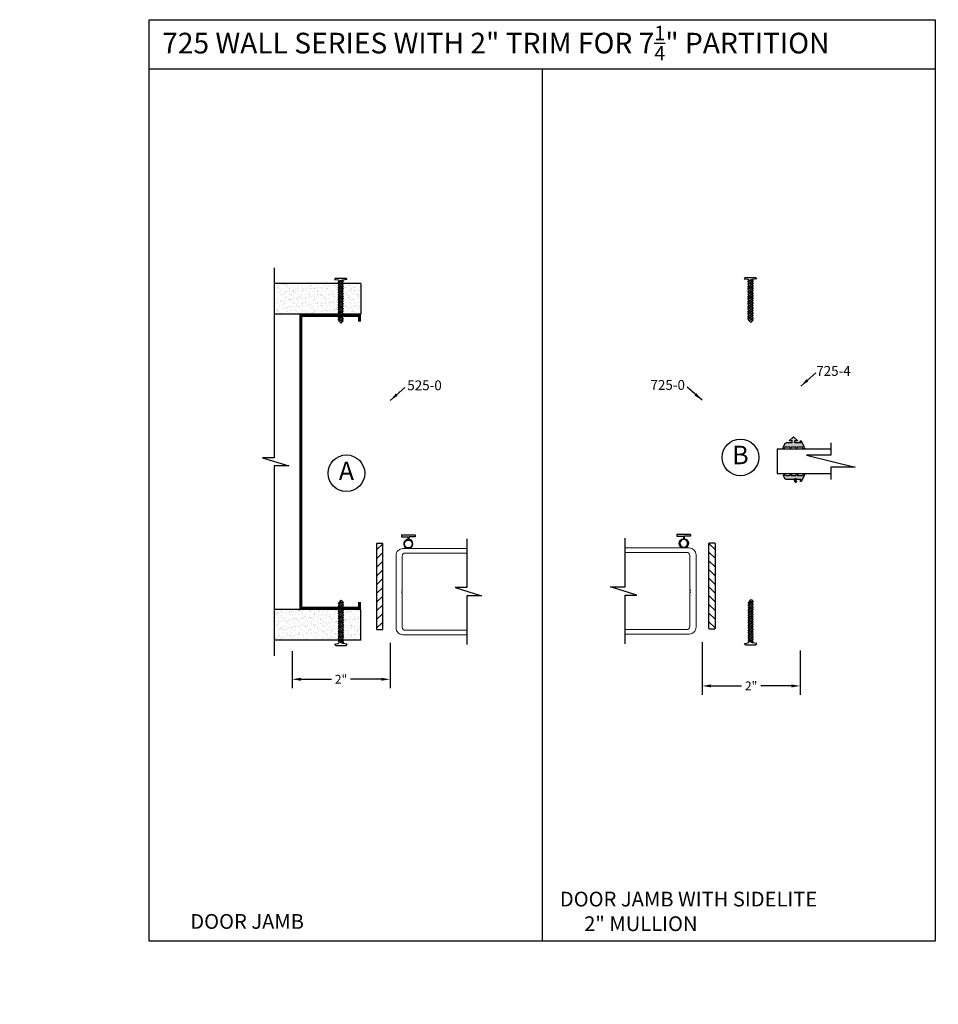
# Model space of a CAD drawing. Extents: x -63 to 166, y -159 to 79.
# Drawn here: x 35 to 54, y 14 to 34 of the extents above; entities that cross this region are included whole.
import ezdxf

# ---------------------------------------------------------------- set-up
doc = ezdxf.new("R2010")
doc.units = 0
doc.header["$LTSCALE"] = 0.3
doc.header["$MEASUREMENT"] = 0
doc.layers.get('0').update_dxf_attribs({"linetype": 'CONTINUOUS'})
doc.layers.get('DEFPOINTS').update_dxf_attribs({"linetype": 'CONTINUOUS'})
for name, color, linetype in [('DIM', 1, 'CONTINUOUS'), ('TRIM', 4, 'CONTINUOUS'), ('Unnamed [1]', 7, 'CONTINUOUS')]:
    doc.layers.add(name, color=color, linetype=linetype)
doc.styles.add('ARIAL', font='arial.ttf', dxfattribs={"width": 0.8, "height": 0.1})
doc.styles.add('ENVIRO', font='archisel.shx')
doc.styles.add('MARIE', font='arial.ttf')
doc.styles.get("Standard").update_dxf_attribs({"font": 'arial.ttf'})
doc.dimstyles.new('FRACTION', dxfattribs={"dimtxt": 0.18, "dimasz": 0.18, "dimexe": 0.18, "dimexo": 0.0625, "dimgap": 0.09, "dimtad": 0, "dimtih": 1, "dimtoh": 1, "dimdec": 6, "dimzin": 0, "dimdsep": 46, "dimlunit": 5, "dimtxsty": 'MARIE', "dimcen": 0.09, "dimadec": 0, "dimazin": 0, "dimtfac": 1, "dimtdec": 6, "dimtofl": 0, "dimtmove": 0, "dimatfit": 3, "dimfxl": 1, "dimtolj": 1, "dimtzin": 0, "dimarcsym": 0})
doc.dimstyles.get("Standard").update_dxf_attribs({"dimtxt": 0.18, "dimasz": 0.18, "dimexe": 0.18, "dimexo": 0.0625, "dimgap": 0.09, "dimtad": 0, "dimtih": 1, "dimtoh": 1, "dimdec": 4, "dimzin": 0, "dimdsep": 46, "dimtxsty": 'ARIAL', "dimcen": 0.09, "dimadec": 0, "dimazin": 0, "dimtfac": 1, "dimtdec": 4, "dimtofl": 0, "dimtmove": 0, "dimatfit": 3, "dimfxl": 1, "dimtolj": 1, "dimtzin": 0, "dimarcsym": 0})

# ---------------------------------------------------------------- blocks, each defined once
blk = doc.blocks.new('DOOR VINYL')
at = {"color": 7, "linetype": 'Continuous'}
for p, q in [((-0.07, 0.011), (-0.121, 0.011)), ((-0.07, 0.14), (-0.07, 0.011)), ((-0.07, -0.007), (-0.12, -0.007)), ((-0.07, -0.14), (-0.07, -0.007))]:
    blk.add_line(p, q, dxfattribs=at)
at = {"color": 7}
for p, q in [((-0.032, 0.14), (-0.07, 0.14)), ((-0.032, 0.14), (-0.032, -0.14)), ((-0.032, -0.14), (-0.07, -0.14))]:
    blk.add_line(p, q, dxfattribs=at)
blk.add_circle((-0.214, 0), 0.079)
blk.add_arc((-0.214, 0), 0.094, 6.869, 355.8871)
blk = doc.blocks.new('*D485')
at = {"layer": 'DEFPOINTS', "color": 0, "transparency": 16777216}
for p in [(42.574, 21.679), (40.582, 21.511), (42.574, 20.876)]:
    blk.add_point(p, dxfattribs=at)
at = {"layer": 'TRIM', "color": 0, "lineweight": -2, "transparency": 16777216}
for p, q in [((42.574, 21.616), (42.574, 20.696)), ((40.582, 21.449), (40.582, 20.696)), ((40.762, 20.876), (41.383, 20.876)), ((42.394, 20.876), (41.773, 20.876))]:
    blk.add_line(p, q, dxfattribs=at)
at = {"layer": 'TRIM', "color": 0, "transparency": 16777216}
for points in [[(40.762, 20.906), (40.762, 20.846), (40.582, 20.876)], [(42.394, 20.906), (42.394, 20.846), (42.574, 20.876)]]:
    blk.add_solid(points, dxfattribs=at)
at = {"layer": 'TRIM', "color": 0, "transparency": 16777216, "insert": (41.578, 20.876), "char_height": 0.18, "attachment_point": 5, "style": 'MARIE'}
blk.add_mtext('\\A1;2"', dxfattribs=at)
blk = doc.blocks.new('PULLVNL')
blk.add_hatch(color=256).paths.add_polyline_path([(0.268, -0.048), (0.268, 0.048), (0.299, 0.063), (0.268, 0.077), (0.268, 0.173), (0.298, 0.187, 0.06804), (0.3, 0.19), (0.3, 0.204, 0.292372), (0.285, 0.214), (0.199, 0.174, 0.292372), (0.182, 0.148), (0.182, 0.03), (0.144, 0.03), (0.144, 0.087), (0.059, 0), (0.144, -0.086), (0.144, -0.03), (0.182, -0.03), (0.182, -0.147), (0.159, -0.136, 0.639402), (0.147, -0.163), (0.28, -0.225, 0.414214), (0.3, -0.218), (0.3, -0.205, 0.178036), (0.293, -0.198), (0.268, -0.186), (0.268, -0.077), (0.299, -0.062)])
for p, q in [((0.199, 0.174), (0.285, 0.214)), ((0.059, 0), (0.144, 0.087)), ((0.059, 0), (0.144, -0.086)), ((0.144, 0.03), (0.144, 0.087)), ((0.182, 0.03), (0.144, 0.03)), ((0.182, 0.03), (0.182, 0.148)), ((0.268, 0.173), (0.298, 0.187)), ((0.268, 0.077), (0.268, 0.173)), ((0.299, 0.063), (0.268, 0.077)), ((0.268, 0.048), (0.299, 0.063)), ((0.268, -0.048), (0.268, 0.048)), ((0.144, -0.086), (0.144, -0.03)), ((0.182, -0.03), (0.144, -0.03)), ((0.28, -0.225), (0.147, -0.163)), ((0.182, -0.147), (0.159, -0.136)), ((0.182, -0.147), (0.182, -0.03)), ((0.299, -0.062), (0.268, -0.048)), ((0.268, -0.077), (0.299, -0.062)), ((0.268, -0.186), (0.268, -0.077)), ((0.293, -0.198), (0.268, -0.186))]:
    blk.add_line(p, q)
for centre, radius, start, end in [((0.285, 0.197), 0.0164, 319.6203, 90), ((0.211, 0.148), 0.0288, 114.8102, 180), ((0.159, -0.152), 0.0164, 90, 220.3797), ((0.287, -0.211), 0.0149, 245.1898, 65.1898)]:
    blk.add_arc(centre, radius, start, end)
blk = doc.blocks.new('PUSHVNL')
blk.add_hatch(color=256).paths.add_polyline_path([(-0.259, -0.044), (-0.293, -0.059, 0.178036), (-0.3, -0.067), (-0.3, -0.079, 0.414214), (-0.28, -0.086), (-0.259, -0.076), (-0.259, -0.182), (-0.293, -0.198, 0.178036), (-0.3, -0.205), (-0.3, -0.218, 0.414214), (-0.28, -0.225), (-0.147, -0.163, 0.639402), (-0.159, -0.136), (-0.182, -0.147), (-0.182, -0.07), (-0.2, -0.035), (-0.145, -0.061, 1), (-0.132, -0.034), (-0.182, -0.011), (-0.182, 0.148, 0.292372), (-0.199, 0.174), (-0.265, 0.204, 0.694939), (-0.273, 0.178), (-0.259, 0.137), (-0.259, 0.081), (-0.293, 0.066, 0.178036), (-0.3, 0.058), (-0.3, 0.046, 0.414214), (-0.28, 0.039), (-0.259, 0.048)])
for p, q in [((-0.199, 0.174), (-0.265, 0.204)), ((-0.293, 0.066), (-0.259, 0.081)), ((-0.28, 0.039), (-0.259, 0.048)), ((-0.259, 0.137), (-0.273, 0.178)), ((-0.259, 0.081), (-0.259, 0.137)), ((-0.259, -0.044), (-0.259, 0.048)), ((-0.182, -0.011), (-0.182, 0.148)), ((-0.293, -0.059), (-0.259, -0.044)), ((-0.293, -0.198), (-0.259, -0.182)), ((-0.28, -0.086), (-0.259, -0.076)), ((-0.28, -0.225), (-0.147, -0.163)), ((-0.259, -0.182), (-0.259, -0.076)), ((-0.145, -0.061), (-0.2, -0.035)), ((-0.182, -0.07), (-0.2, -0.035)), ((-0.132, -0.034), (-0.182, -0.011)), ((-0.182, -0.147), (-0.182, -0.07)), ((-0.182, -0.147), (-0.159, -0.136))]:
    blk.add_line(p, q)
for centre, radius, start, end in [((-0.264, 0.19), 0.0146, 92.201, 231.3887), ((-0.286, 0.052), 0.0149, 114.8102, 294.8102), ((-0.211, 0.148), 0.0288, 0, 65.1898), ((-0.286, -0.073), 0.0149, 114.8102, 294.8102), ((-0.286, -0.211), 0.0149, 114.8102, 294.8102), ((-0.159, -0.152), 0.0164, 319.6203, 90), ((-0.138, -0.047), 0.0149, 245.1898, 65.1898)]:
    blk.add_arc(centre, radius, start, end)
blk = doc.blocks.new('*D486')
at = {"layer": 'DEFPOINTS', "color": 0, "transparency": 16777216}
for p in [(48.913, 21.692), (50.908, 21.524), (50.908, 20.741)]:
    blk.add_point(p, dxfattribs=at)
at = {"layer": 'TRIM', "color": 0, "lineweight": -2, "transparency": 16777216}
for p, q in [((48.913, 21.63), (48.913, 20.561)), ((50.908, 21.462), (50.908, 20.561)), ((49.093, 20.741), (49.715, 20.741)), ((50.728, 20.741), (50.105, 20.741))]:
    blk.add_line(p, q, dxfattribs=at)
at = {"layer": 'TRIM', "color": 0, "transparency": 16777216}
for points in [[(49.093, 20.771), (49.093, 20.711), (48.913, 20.741)], [(50.728, 20.771), (50.728, 20.711), (50.908, 20.741)]]:
    blk.add_solid(points, dxfattribs=at)
at = {"layer": 'TRIM', "color": 0, "transparency": 16777216, "insert": (49.91, 20.741), "char_height": 0.18, "attachment_point": 5, "style": 'MARIE'}
blk.add_mtext('\\A1;2"', dxfattribs=at)
blk = doc.blocks.new('scw')
at = {"color": 7, "linetype": 'Continuous'}
for p, q in [((0.004, 0.713), (-0.034, 0.676)), ((-0.034, 0.676), (0.036, 0.678)), ((-0.034, 0.676), (-0.017, 0.656)), ((-0.017, 0.656), (0.036, 0.678)), ((0.036, 0.678), (0.004, 0.713)), ((0.054, 0.657), (0.036, 0.678)), ((-0.034, 0.635), (0.054, 0.657)), ((-0.034, 0.635), (-0.017, 0.656)), ((-0.034, 0.635), (-0.017, 0.613)), ((-0.034, 0.592), (0.054, 0.615)), ((-0.034, 0.592), (-0.017, 0.613)), ((-0.034, 0.592), (-0.017, 0.571)), ((-0.034, 0.55), (0.054, 0.572)), ((-0.034, 0.55), (-0.017, 0.571)), ((-0.034, 0.55), (-0.017, 0.529)), ((-0.034, 0.508), (0.054, 0.53)), ((-0.034, 0.508), (-0.017, 0.529)), ((-0.034, 0.508), (-0.017, 0.487)), ((-0.017, 0.613), (0.036, 0.636)), ((-0.017, 0.571), (0.036, 0.593)), ((-0.017, 0.529), (0.036, 0.551)), ((-0.017, 0.487), (0.036, 0.509)), ((0.054, 0.657), (0.036, 0.636)), ((0.054, 0.615), (0.036, 0.636)), ((0.054, 0.615), (0.036, 0.593)), ((0.054, 0.572), (0.036, 0.593)), ((0.054, 0.572), (0.036, 0.551)), ((0.054, 0.53), (0.036, 0.551)), ((0.054, 0.53), (0.036, 0.509)), ((0.054, 0.488), (0.036, 0.509)), ((-0.034, 0.466), (0.054, 0.488)), ((-0.034, 0.466), (-0.017, 0.487)), ((-0.034, 0.466), (-0.017, 0.445)), ((-0.034, 0.424), (0.054, 0.446)), ((-0.034, 0.424), (-0.017, 0.445)), ((-0.034, 0.424), (-0.017, 0.402)), ((-0.034, 0.381), (0.054, 0.403)), ((-0.034, 0.381), (-0.017, 0.402)), ((-0.034, 0.381), (-0.017, 0.36)), ((-0.034, 0.339), (0.054, 0.361)), ((-0.034, 0.339), (-0.017, 0.36)), ((-0.034, 0.339), (-0.017, 0.318)), ((-0.017, 0.445), (0.036, 0.467)), ((-0.017, 0.402), (0.036, 0.425)), ((-0.017, 0.36), (0.036, 0.382)), ((-0.017, 0.318), (0.036, 0.34)), ((0.054, 0.488), (0.036, 0.467)), ((0.054, 0.446), (0.036, 0.467)), ((0.054, 0.446), (0.036, 0.425)), ((0.054, 0.403), (0.036, 0.425)), ((0.054, 0.403), (0.036, 0.382)), ((0.054, 0.361), (0.036, 0.382)), ((0.054, 0.361), (0.036, 0.34)), ((0.054, 0.319), (0.036, 0.34)), ((-0.034, 0.297), (0.054, 0.319)), ((-0.034, 0.297), (-0.017, 0.318)), ((-0.034, 0.297), (-0.017, 0.276)), ((-0.034, 0.255), (0.054, 0.277)), ((-0.034, 0.255), (-0.017, 0.276)), ((-0.034, 0.255), (-0.017, 0.234)), ((-0.034, 0.212), (0.054, 0.235)), ((-0.034, 0.212), (0.054, 0.235)), ((-0.034, 0.212), (-0.017, 0.234)), ((-0.034, 0.212), (-0.017, 0.191)), ((-0.034, 0.17), (0.054, 0.192)), ((-0.034, 0.17), (-0.017, 0.191)), ((-0.034, 0.17), (-0.017, 0.149)), ((-0.017, 0.276), (0.036, 0.298)), ((-0.017, 0.234), (0.036, 0.256)), ((-0.017, 0.191), (0.036, 0.214)), ((-0.017, 0.149), (0.036, 0.171)), ((0.054, 0.319), (0.036, 0.298)), ((0.054, 0.277), (0.036, 0.298)), ((0.054, 0.277), (0.036, 0.256)), ((0.054, 0.235), (0.036, 0.256)), ((0.054, 0.235), (0.036, 0.214)), ((0.054, 0.192), (0.036, 0.214)), ((0.054, 0.192), (0.036, 0.171)), ((0.054, 0.15), (0.036, 0.171)), ((-0.034, 0.128), (0.054, 0.15)), ((-0.034, 0.128), (-0.017, 0.149)), ((-0.034, 0.128), (-0.017, 0.107)), ((-0.034, 0.086), (0.054, 0.108)), ((-0.034, 0.086), (-0.017, 0.107)), ((-0.034, 0.086), (-0.017, 0.065)), ((-0.034, 0.044), (0.054, 0.066)), ((-0.034, 0.044), (-0.017, 0.065)), ((-0.034, 0.044), (-0.017, 0.023)), ((-0.034, 0.001), (0.054, 0.024)), ((-0.034, 0.001), (-0.017, 0.023)), ((-0.034, 0.001), (-0.024, -0.017)), ((-0.024, -0.017), (0.036, 0.002)), ((-0.017, 0.107), (0.036, 0.129)), ((-0.017, 0.065), (0.036, 0.087)), ((-0.017, 0.023), (0.036, 0.045)), ((0.054, 0.15), (0.036, 0.129)), ((0.054, 0.108), (0.036, 0.129)), ((0.054, 0.108), (0.036, 0.087)), ((0.054, 0.066), (0.036, 0.087)), ((0.054, 0.066), (0.036, 0.045)), ((0.054, 0.024), (0.036, 0.045)), ((0.054, 0.024), (0.036, 0.002)), ((0.054, -0.019), (0.036, 0.002)), ((-0.097, -0.028), (-0.024, -0.017)), ((-0.078, -0.05), (-0.097, -0.028)), ((-0.078, -0.05), (-0.097, -0.028)), ((0.097, -0.05), (-0.078, -0.05)), ((0.116, -0.028), (0.054, -0.019)), ((0.097, -0.05), (0.116, -0.028))]:
    blk.add_line(p, q, dxfattribs=at)
at = {"color": 7}
for p, q in [((-0.006, -0.012), (0, 0)), ((0, 0), (0.006, -0.012))]:
    blk.add_line(p, q, dxfattribs=at)

msp = doc.modelspace()

# ---------------------------------------------------------------- hatches: boundary and pattern name
h = msp.add_hatch()
h.set_pattern_fill('AR-SAND', color=256, scale=0.062, style=0)
h.set_pattern_definition([(37.5, (53.72731, 18.60975), (-0.0039056, 0.1194631), [0, -0.09424, 0, -0.1054, 0, -0.10075]), (7.5, (53.72731, 18.60975), (0.1097262, 0.174973), [0, -0.05084, 0, -0.08494, 0, -0.03255]), (327.5, (53.65105, 18.60975), (0.1930768, 0.00035086), [0, -0.031, 0, -0.1116, 0, -0.1457]), (317.5, (53.65105, 18.60975), (0.1863798, 0.0544159), [0, -0.0155, 0, -0.07316, 0, -0.0837])])
h.paths.add_polyline_path([(41.9797198, 28.2939008), (41.9797198, 28.9189008), (41.3486708, 28.9189008), (40.216844, 28.9189008), (40.216844, 28.2939008)])
h = msp.add_hatch()
h.set_pattern_fill('ANSI31', color=1, style=0)
h.set_pattern_definition([(45, (46.67499, 15.14785), (-0.0883883, 0.0883883), [])])
h.paths.add_polyline_path([(42.3014628, 21.8970074, 0.4142135624), (42.3114628, 21.8870074), (42.4164628, 21.8870074, 0.4142135624), (42.4264628, 21.8970074), (42.4264628, 23.6270074, 0.4142135624), (42.4164628, 23.6370074), (42.3114628, 23.6370074, 0.4142135624), (42.3014628, 23.6270074)])
h = msp.add_hatch()
h.set_pattern_fill('ANSI31', color=1, style=0)
h.set_pattern_definition([(135, (44.80364, 15.15564), (0.0883883, 0.0883883), [])])
h.paths.add_polyline_path([(49.1771713, 23.6347957, 0.4142135624), (49.1671713, 23.6447957), (49.0621713, 23.6447957, 0.4142135624), (49.0521713, 23.6347957), (49.0521713, 21.9047957, 0.4142135624), (49.0621713, 21.8947957), (49.1671713, 21.8947957, 0.4142135624), (49.1771713, 21.9047957)])
h = msp.add_hatch()
h.set_pattern_fill('AR-SAND', color=256, scale=0.062, style=0)
h.set_pattern_definition([(37.5, (53.72731, 15.15225), (-0.0039056, 0.1194631), [0, -0.09424, 0, -0.1054, 0, -0.10075]), (7.5, (53.72731, 15.15225), (0.1097262, 0.174973), [0, -0.05084, 0, -0.08494, 0, -0.03255]), (327.5, (53.65105, 15.15225), (0.1930768, 0.00035086), [0, -0.031, 0, -0.1116, 0, -0.1457]), (317.5, (53.65105, 15.15225), (0.1863798, 0.0544159), [0, -0.0155, 0, -0.07316, 0, -0.0837])])
h.paths.add_polyline_path([(41.9797198, 21.6664008), (41.9797198, 22.2914008), (40.216844, 22.2914008), (40.216844, 21.6664008)])

# ---------------------------------------------------------------- linework, layer by layer
for p, q in [((37.682222, 34.2744588), (53.650972, 34.2744588)), ((37.682222, 15.5557088), (37.682222, 34.2744588)), ((53.650972, 34.2744588), (53.650972, 15.5557088)), ((37.682222, 33.2744588), (53.650972, 33.2744588)), ((45.666597, 33.2744588), (45.666597, 15.5557088)), ((41.9797198, 28.9189008), (41.9797198, 28.2939008)), ((51.5310146, 25.6781851), (51.5310146, 25.4301851)), ((50.4425054, 25.5561851), (50.4425054, 25.0561851)), ((51.0350146, 25.4301851), (52.0270146, 25.1821851)), ((51.5310146, 25.4301851), (51.0350146, 25.4301851)), ((51.5310146, 25.1821851), (51.5310146, 24.9341851)), ((52.0270146, 25.1821851), (51.5310146, 25.1821851)), ((41.9797198, 21.6664008), (41.9797198, 22.2914008)), ((53.650972, 15.5557088), (37.682222, 15.5557088))]:
    msp.add_line(p, q)
at = {"color": 7}
for p, q in [((40.216844, 29.2321677), (40.216844, 25.3766845)), ((41.9797198, 28.9189008), (40.216844, 28.9189008)), ((41.9797198, 28.2939008), (40.216844, 28.2939008)), ((50.4425054, 25.5561851), (51.5310146, 25.5561851)), ((39.9824181, 25.3766845), (40.5174395, 25.2086172)), ((40.216844, 25.3766845), (39.9824181, 25.3766845)), ((40.5174395, 25.2086172), (40.216844, 25.2086172)), ((40.216844, 25.2086172), (40.216844, 21.353134)), ((50.4425054, 25.0561851), (51.5310146, 25.0561851)), ((44.1340293, 23.7301365), (44.1340293, 22.739895)), ((47.3521731, 22.7526952), (47.3521731, 23.7429368)), ((43.8996034, 22.739895), (44.4346249, 22.5718276)), ((44.1340293, 22.739895), (43.8996034, 22.739895)), ((47.5865989, 22.5846279), (47.0515775, 22.7526952)), ((47.0515775, 22.7526952), (47.3521731, 22.7526952)), ((44.1340293, 22.5718276), (44.1340293, 21.581586)), ((44.4346249, 22.5718276), (44.1340293, 22.5718276)), ((47.3521731, 21.5943863), (47.3521731, 22.5846279)), ((47.3521731, 22.5846279), (47.5865989, 22.5846279)), ((41.9797198, 22.2914008), (40.216844, 22.2914008)), ((41.9826307, 21.6689009), (40.2197548, 21.6689009))]:
    msp.add_line(p, q, dxfattribs=at)
at = {"color": 1}
for p, q in [((42.3014628, 23.6270074), (42.3014628, 21.8970074)), ((42.4164628, 23.6370074), (42.3114628, 23.6370074)), ((42.4264628, 21.8970074), (42.4264628, 23.6270074)), ((49.0521713, 21.9047957), (49.0521713, 23.6347957)), ((49.0621713, 23.6447957), (49.1671713, 23.6447957)), ((49.1771713, 23.6347957), (49.1771713, 21.9047957)), ((42.3114628, 21.8870074), (42.4164628, 21.8870074)), ((49.1671713, 21.8947957), (49.0621713, 21.8947957))]:
    msp.add_line(p, q, dxfattribs=at)
at = {"const_width": 0.062}
msp.add_lwpolyline([(41.9509254, 28.1379008), (41.9509254, 28.2629008), (40.7629254, 28.2629008), (40.7629254, 22.3224008), (41.9509254, 22.3224008), (41.9509254, 22.4474008)], dxfattribs=at)
for centre in [(49.6928039, 25.3836864), (41.68635, 25.0598673)]:
    msp.add_circle(centre, 0.3729386)
at = {"color": 1}
for centre, start, end in [((42.3114628, 23.6270074), 90, 180), ((42.4164628, 23.6270074), 0, 90), ((49.0621713, 23.6347957), 90, 180), ((49.1671713, 23.6347957), 0, 90), ((42.3114628, 21.8970074), 180, 270), ((42.4164628, 21.8970074), 270, 0), ((49.0621713, 21.9047957), 180, 270), ((49.1671713, 21.9047957), 270, 0)]:
    msp.add_arc(centre, 0.01, start, end, dxfattribs=at)
at = {"layer": 'Unnamed [1]', "color": 1, "linetype": 'Continuous', "lineweight": 0}
for points in [[(44.1340293, 23.5308613), (42.8358603, 23.5308613, 0.4142135624), (42.6958603, 23.3908613), (42.6958603, 21.9208613, 0.4142135624), (42.8358603, 21.7808613), (44.1340293, 21.7808613)], [(44.1340293, 23.4408613), (42.8828603, 23.4408613, 0.4142135624), (42.8208603, 23.3788613), (42.8208603, 22.6858613, 1), (42.8208603, 22.6658613), (42.8208603, 22.6558613), (42.8208603, 22.6458613, 1), (42.8208603, 22.6258613), (42.8208603, 21.9328613, 0.4142135624), (42.8828603, 21.8708613), (44.1340293, 21.8708613)], [(47.3521731, 23.5436615), (48.650342, 23.5436615, -0.4142135624), (48.790342, 23.4036615), (48.790342, 21.9336615, -0.4142135624), (48.650342, 21.7936615), (47.3521731, 21.7936615)], [(47.3521731, 23.4536615), (48.603342, 23.4536615, -0.4142135624), (48.665342, 23.3916615), (48.665342, 22.6986615, -1), (48.665342, 22.6786615), (48.665342, 22.6686615), (48.665342, 22.6586615, -1), (48.665342, 22.6386615), (48.665342, 21.9456615, -0.4142135624), (48.603342, 21.8836615), (47.3521731, 21.8836615)]]:
    msp.add_lwpolyline(points, format="xyb", dxfattribs=at)

# ---------------------------------------------------------------- block references
at = {"xscale": 1.200026998369353, "yscale": 1.200026998369353, "zscale": 1.200026998369353, "rotation": 180}
for p in [(41.5819293, 28.9657234), (49.908596, 28.9789554)]:
    msp.add_blockref('scw', p, dxfattribs=at)
at = {"xscale": -1}
for name, p, rotation in [('PULLVNL', (50.7712554, 25.8611851), 90), ('PUSHVNL', (50.7712554, 24.7511851), 90), ('DOOR VINYL', (48.541342, 23.8516668), 270)]:
    msp.add_blockref(name, p, dxfattribs=dict(at, rotation=rotation))
at = {"rotation": 90}
msp.add_blockref('DOOR VINYL', (42.9448603, 23.8388666), dxfattribs=at)
at = {"xscale": -1.200026998369353, "yscale": 1.200026998369353, "zscale": 1.200026998369367}
for p in [(41.5868946, 21.6252323), (49.9125676, 21.6384644)]:
    msp.add_blockref('scw', p, dxfattribs=at)

# ---------------------------------------------------------------- texts
for s, insert, char_height, attachment_point, style in [('B', (49.6928039, 25.3836864), 0.375, 5, 'MARIE'), ('A', (41.68635, 25.0598673), 0.375, 5, 'MARIE'), ('\\A1;', (37.6131345, 18.967664), 0.18, 6, 'ENVIRO'), ('\\A1;', (39.4792553, 18.5194937), 0.18, 4, 'ENVIRO'), ('\\A1;', (40.1423157, 17.461812), 0.18, 6, 'ENVIRO'), ('\\A1;', (42.4741848, 16.9957149), 0.18, 6, 'ENVIRO'), ('\\A1;', (43.0426224, 16.4117615), 0.18, 6, 'ENVIRO'), ('\\A1;', (40.2140655, 16.3862034), 0.18, 6, 'ENVIRO'), ('\\A1;', (42.0443113, 16.1173013), 0.18, 4, 'ENVIRO'), ('\\A1;', (39.5510051, 15.8842527), 0.18, 4, 'ENVIRO'), ('\\A1;', (44.9087432, 15.9635913), 0.18, 4, 'ENVIRO'), ('\\A1;', (36.0739611, 15.61276), 0.1586, 6, 'MARIE'), ('\\A1;', (44.1560017, 15.631909), 0.1586, 6, 'MARIE'), ('\\A1;', (44.3406057, 15.6775028), 0.1586, 6, 'MARIE'), ('\\A1;', (44.3533134, 15.6319091), 0.1586, 6, 'MARIE'), ('\\A1;', (52.5483697, 15.6963315), 0.1586, 6, 'MARIE'), ('\\A1;', (53.7009449, 15.6199241), 0.1586, 4, 'MARIE'), ('\\A1;', (43.9637563, 15.4085138), 0.1586, 6, 'MARIE'), ('\\A1;', (52.1715204, 15.4273425), 0.1586, 6, 'MARIE'), ('\\A1;', (53.7136526, 15.5743303), 0.1586, 4, 'MARIE'), ('\\A1;', (41.8907324, 15.3138363), 0.1586, 6, 'MARIE'), ('\\A1;', (43.7791524, 15.36292), 0.1586, 6, 'MARIE'), ('\\A1;', (43.976464, 15.36292), 0.1586, 6, 'MARIE'), ('\\A1;', (50.163209, 15.3329854), 0.1586, 6, 'MARIE'), ('\\A1;', (35.047964, 15.1636455), 0.18, 6, 'ENVIRO'), ('\\A1;', (35.8264218, 15.054607), 0.18, 6, 'ENVIRO'), ('\\A1;', (36.6826281, 15.1377328), 0.18, 4, 'ENVIRO'), ('\\A1;', (41.5138831, 15.0448473), 0.1586, 6, 'MARIE'), ('\\A1;', (49.7863597, 15.0639964), 0.1586, 6, 'MARIE'), ('\\A1;', (42.3486226, 14.8982782), 0.18, 6, 'ENVIRO'), ('\\A1;', (45.1390702, 14.9772782), 0.18, 4, 'ENVIRO'), ('\\A1;', (45.5718036, 14.9059095), 0.18, 6, 'ENVIRO'), ('\\A1;', (47.3368952, 14.6887606), 0.1586, 4, 'MARIE'), ('\\A1;', (47.9036727, 14.4398124), 0.18, 6, 'ENVIRO'), ('\\A1;', (50.7338765, 14.4056188), 0.1586, 4, 'MARIE'), ('\\A1;', (52.1414074, 14.413755), 0.1586, 6, 'MARIE'), ('\\A1;', (52.3260113, 14.4593489), 0.1586, 6, 'MARIE'), ('\\A1;', (52.338719, 14.4137551), 0.1586, 6, 'MARIE'), ('\\A1;', (52.9058546, 14.4315219), 0.1586, 6, 'MARIE'), ('\\A1;', (35.5938603, 14.3913151), 0.18, 4, 'ENVIRO'), ('\\A1;', (36.679258, 14.3062654), 0.1586, 4, 'MARIE'), ('\\A1;', (42.3415085, 14.3411963), 0.1586, 4, 'MARIE'), ('\\A1;', (42.5261125, 14.3867901), 0.1586, 4, 'MARIE'), ('\\A1;', (42.5388202, 14.3411963), 0.1586, 4, 'MARIE'), ('\\A1;', (43.4995883, 14.3562624), 0.18, 6, 'ENVIRO'), ('\\A1;', (44.606725, 14.3078521), 0.1586, 4, 'MARIE'), ('\\A1;', (44.7612986, 14.3254145), 0.1586, 4, 'MARIE'), ('\\A1;', (44.7913289, 14.3534459), 0.1586, 4, 'MARIE'), ('\\A1;', (44.8040366, 14.3078521), 0.1586, 4, 'MARIE'), ('\\A1;', (44.9459025, 14.3710083), 0.1586, 4, 'MARIE'), ('\\A1;', (44.9586102, 14.3254145), 0.1586, 4, 'MARIE'), ('\\A1;', (45.0005611, 14.3596419), 0.1586, 4, 'MARIE'), ('\\A1;', (45.1641397, 14.3342366), 0.1586, 4, 'MARIE'), ('\\A1;', (53.1496515, 14.3668998), 0.1586, 4, 'MARIE'), ('\\A1;', (53.1536665, 14.3898369), 0.1586, 4, 'MARIE'), ('\\A1;', (53.3397425, 14.3188147), 0.1586, 4, 'MARIE'), ('\\A1;', (53.3524502, 14.2732209), 0.1586, 4, 'MARIE')]:
    msp.add_mtext(s, dxfattribs=dict(insert=insert, char_height=char_height, attachment_point=attachment_point, style=style))
at = {"color": 7, "linetype": 'Continuous', "char_height": 0.18, "attachment_point": 4}
for insert in [(36.8480263, 18.617742), (37.626484, 18.5087035), (38.205378, 17.4413696), (45.7989307, 17.4381074), (39.3183232, 17.3171066), (35.1412935, 17.0556121)]:
    msp.add_mtext('\\A1;', dxfattribs=dict(at, insert=insert))
at = {"color": 0, "linetype": 'Continuous', "char_height": 0.18}
for insert, attachment_point in [((35.7234454, 16.408758), 6), ((44.1995252, 16.4459499), 6), ((44.3187726, 16.4280234), 6), ((44.5003031, 16.4459499), 6), ((35.5501518, 16.2677884), 6), ((35.0507792, 15.34062), 4), ((35.2323097, 15.3585466), 4), ((36.0053911, 15.0548841), 4), ((44.4814709, 15.0920761), 4), ((44.6007183, 15.0741495), 4), ((44.7822488, 15.0920761), 4), ((35.8320975, 14.9139146), 4), ((35.1676325, 14.3071993), 4)]:
    msp.add_mtext('\\A1;', dxfattribs=dict(at, insert=insert, attachment_point=attachment_point))
at = {"layer": 'DIM', "attachment_point": 1, "style": 'MARIE'}
for s, width, heights, insert, char_height in [('\\A1;\\pi0.55478;{\\fArial|b1|i0|c0|p34;725 WALL SERIES WITH 2" TRIM FOR 7\\H0.7x;\\S1/4;\\H1.4286x;" PARTITION}', 15.940994964, [0], (37.709977, 34.1514631), 0.42), ('\\pi1.1905;DOOR JAMB WITH SIDELITE\\P\\pi2.8349;2" MULLION', 7.984375, [1.0749784], (45.666597, 16.5606506), 0.3), ('\\pi2.7738;DOOR JAMB', 7.984375, [0.6062057], (37.682222, 16.1065145), 0.3)]:
    msp.add_mtext_dynamic_manual_height_columns(s, width=width, gutter_width=0.65, heights=heights, dxfattribs=dict(at, insert=insert, char_height=char_height))
at = {"layer": 'DIM', "char_height": 0.2, "attachment_point": 1, "style": 'MARIE'}
for s, insert in [('725-4', (51.2328935, 27.2398287)), ('525-0', (42.9240141, 26.94673)), ('725-0', (47.865371, 26.954962))]:
    msp.add_mtext(s, dxfattribs=dict(at, insert=insert))

# ---------------------------------------------------------------- dimensions: what is measured, and where the dimension line sits
at = {"layer": 'TRIM'}
for base, p1, p2, picture, middle in [((42.574031, 20.8762086), (40.5818946, 21.5112323), (42.574031, 21.6788392), '*D485', (41.5779628, 20.8762086)), ((50.9075676, 20.7409954), (48.9130349, 21.6920712), (50.9075676, 21.5244644), '*D486', (49.9103013, 20.7409954))]:
    dim = msp.add_linear_dim(base=base, p1=p1, p2=p2, text='2"', dimstyle='FRACTION', dxfattribs=at)
    dim.commit()
    dim.dimension.update_dxf_attribs({"geometry": picture, "text_midpoint": middle})

# ---------------------------------------------------------------- leaders
for points in [[(50.9220349, 26.8331392), (51.2242197, 27.1002639)], [(42.574031, 26.536687), (42.8762157, 26.8038117)], [(48.9130349, 26.5449191), (48.6108502, 26.8120438)]]:
    msp.add_leader(points, dimstyle='Standard', override={"dimgap": 0.09, "dimtad": 0})

doc.saveas('drawing.dxf')
